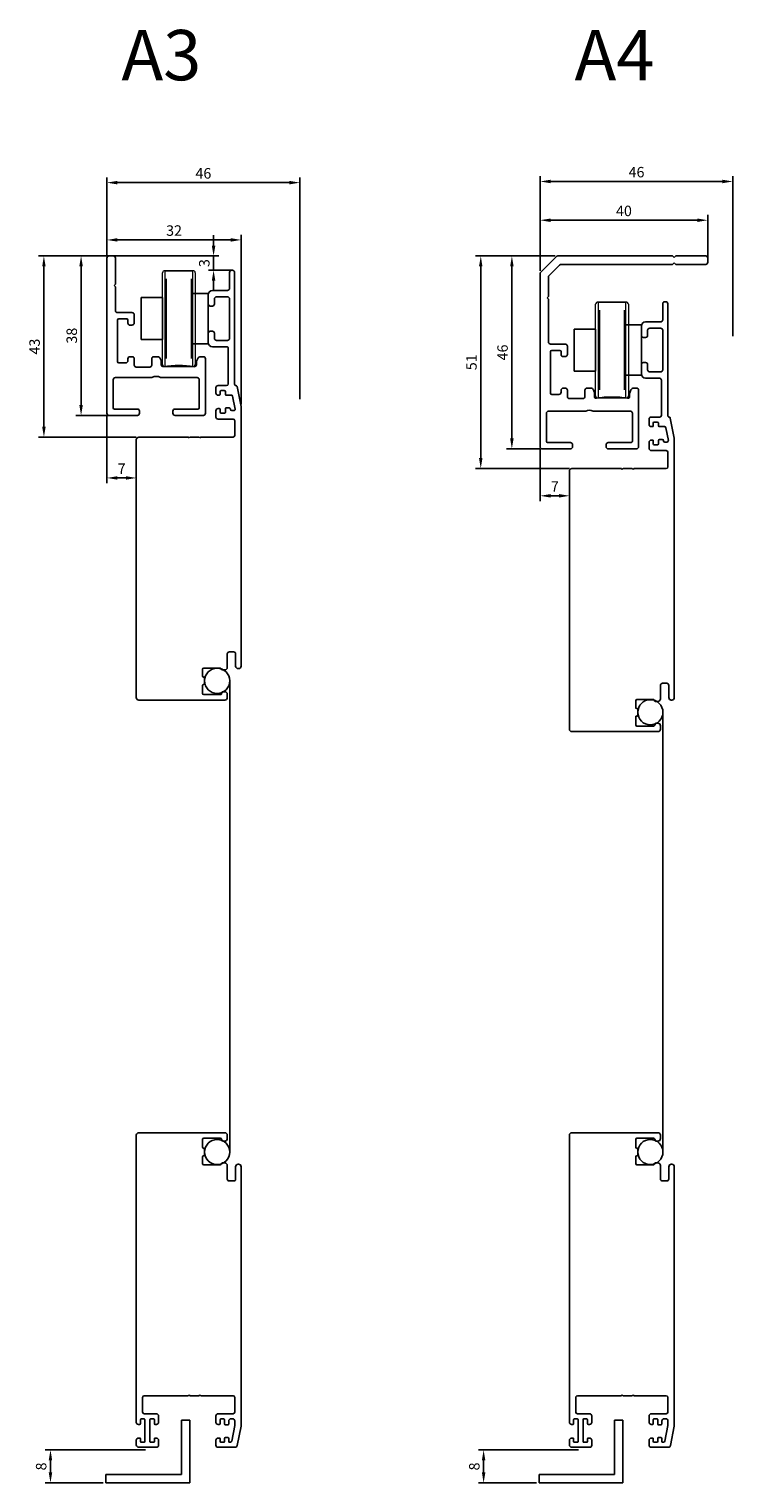
# Model space of a CAD drawing. Units: millimetres. Extents: x 1484 to 14242, y -1513 to 5185.
# Drawn here: x 5010 to 5178, y 2408 to 2755 of the extents above; entities that cross this region are included whole.
import ezdxf

# ---------------------------------------------------------------- set-up
doc = ezdxf.new("R2010")
doc.units = ezdxf.units.MM
for name, color, linetype in [('Gaas', 2, 'Continuous'), ('Gaas @ 1', 2, 'Continuous'), ('Geleidingen', 6, 'Continuous'), ('maten', 255, 'Continuous'), ('onderdelen', 30, 'Continuous'), ('profielen', 4, 'Continuous'), ('Tekst', 80, 'Continuous')]:
    doc.layers.add(name, color=color, linetype=linetype)
doc.styles.get("Standard").update_dxf_attribs({"font": 'arial.ttf'})
doc.dimstyles.new('cad-block.com', dxfattribs={"dimtxt": 2.5, "dimasz": 2.5, "dimexe": 1.25, "dimexo": 0.625, "dimtad": 1, "dimdec": 0, "dimtxsty": 'Standard', "dimcen": 2.5, "dimadec": 0, "dimazin": 0, "dimtfac": 1, "dimtdec": 0, "dimtmove": 0, "dimatfit": 3, "dimfxl": 0, "dimarcsym": 0})

# ---------------------------------------------------------------- blocks, each defined once
blk = doc.blocks.new('*D393')
at = {"layer": 'Defpoints', "color": 0, "transparency": 16777216}
for p in [(5141.85, 2415.85), (5118.57, 2407.98), (5131.8, 2407.98)]:
    blk.add_point(p, dxfattribs=at)
at = {"layer": 'maten', "color": 0, "lineweight": -2, "transparency": 16777216}
for p, q in [((5141.22, 2415.85), (5117.32, 2415.85)), ((5118.57, 2413.35), (5118.57, 2410.48)), ((5131.17, 2407.98), (5117.32, 2407.98))]:
    blk.add_line(p, q, dxfattribs=at)
at = {"layer": 'maten', "color": 0, "transparency": 16777216}
for points in [[(5118.99, 2413.35), (5118.16, 2413.35), (5118.57, 2415.85)], [(5118.16, 2410.48), (5118.99, 2410.48), (5118.57, 2407.98)]]:
    blk.add_solid(points, dxfattribs=at)
at = {"layer": 'maten', "color": 0, "transparency": 16777216, "insert": (5116.67, 2411.91), "char_height": 2.5, "attachment_point": 5, "rotation": 90}
blk.add_mtext('8', dxfattribs=at)
blk = doc.blocks.new('*D396')
at = {"layer": 'Defpoints', "color": 0, "transparency": 16777216}
for p in [(5038.51, 2415.85), (5015.24, 2407.98), (5028.46, 2407.98)]:
    blk.add_point(p, dxfattribs=at)
at = {"layer": 'maten', "color": 0, "lineweight": -2, "transparency": 16777216}
for p, q in [((5037.89, 2415.85), (5013.99, 2415.85)), ((5015.24, 2413.35), (5015.24, 2410.48)), ((5027.84, 2407.98), (5013.99, 2407.98))]:
    blk.add_line(p, q, dxfattribs=at)
at = {"layer": 'maten', "color": 0, "transparency": 16777216}
for points in [[(5015.65, 2413.35), (5014.82, 2413.35), (5015.24, 2415.85)], [(5014.82, 2410.48), (5015.65, 2410.48), (5015.24, 2407.98)]]:
    blk.add_solid(points, dxfattribs=at)
at = {"layer": 'maten', "color": 0, "transparency": 16777216, "insert": (5013.34, 2411.91), "char_height": 2.5, "attachment_point": 5, "rotation": 90}
blk.add_mtext('8', dxfattribs=at)
blk = doc.blocks.new('Ondergeleiding A3')
at = {"layer": 'Geleidingen'}
for p, q in [((1, 0), (-1, 0)), ((-1, 0), (-1, -13)), ((1, -15), (1, 0)), ((-1, -13), (-19, -13)), ((-19, -13), (-19, -15)), ((-19, -15), (1, -15))]:
    blk.add_line(p, q, dxfattribs=at)
blk = doc.blocks.new('Bovengeleiding A1 SC3')
at = {"layer": 'Geleidingen'}
for p, q in [((-17.15, 25.63), (-17.15, -11.37)), ((-15.65, 26.13), (-16.65, 26.13)), ((-15.15, 25.63), (-15.15, 19.4)), ((-15.15, 19.4), (-15.45, 19.1)), ((-15.45, 19.1), (-15.15, 18.8)), ((-14.65, 10.83), (-14.65, 0.93)), ((-12.15, 10.83), (-12.15, 10.13)), ((-10.65, 12.09), (-10.65, 10.17)), ((-11.65, 9.63), (-11.19, 9.63)), ((-10.65, 1.62), (-10.65, 0.13)), ((-6.45, 1.62), (-6.45, 0.13)), ((-4.44, 1.69), (-4.24, 1.21)), ((-4.2, 1.02), (-4.2, 1.02)), ((-4.2, 0.23), (-4.2, 1.02)), ((4.2, 0.23), (4.2, 0.82)), ((4.52, 1.69), (4.24, 1.01)), ((6.35, 1.62), (6.35, -11.36)), ((-15.65, -3.37), (-15.65, -10.07)), ((-9.9, -11.87), (-16.65, -11.87)), ((-0.9, -11.87), (5.85, -11.87))]:
    blk.add_line(p, q, dxfattribs=at)
at = {"layer": 'Geleidingen', "ltscale": 5}
for p, q in [((-15.15, 18.8), (-15.15, 13.13)), ((-11.19, 12.63), (-14.65, 12.63)), ((-12.45, 11.13), (-14.35, 11.13)), ((-14.35, 0.63), (-12.65, 0.63)), ((-12.15, 1.62), (-12.15, 1.13)), ((-11.15, 2.12), (-11.65, 2.12)), ((-5.08, 2.12), (-5.95, 2.12)), ((5.85, 2.12), (5.17, 2.12)), ((-15.15, -2.87), (-6.66, -2.87)), ((-10.15, -0.37), (-6.95, -0.37)), ((-4.14, -2.87), (4.35, -2.87)), ((4.85, -3.37), (4.85, -10.07)), ((-15.35, -10.37), (-9.9, -10.37)), ((4.55, -10.37), (-0.9, -10.37)), ((-9.4, -10.87), (-9.4, -11.37)), ((-1.4, -10.87), (-1.4, -11.37))]:
    blk.add_line(p, q, dxfattribs=at)
at = {"layer": 'Geleidingen'}
for centre, radius, start, end in [((-16.65, 25.63), 0.5, 90, 180), ((-15.65, 25.63), 0.5, 0, 90), ((-14.65, 13.13), 0.5, 180, 270), ((-14.35, 10.83), 0.3, 90, 180), ((-12.45, 10.83), 0.3, 0.0539, 90), ((-11.19, 12.09), 0.54, 0.0539, 90), ((-11.65, 10.13), 0.5, 180.0539, 270.0803), ((-11.19, 10.17), 0.54, 270.0803, 0.0539), ((-14.35, 0.93), 0.3, 180, 270), ((-12.65, 1.13), 0.5, 270, 0), ((-11.65, 1.62), 0.5, 90, 180), ((-11.15, 1.62), 0.5, 0, 90), ((-10.15, 0.13), 0.5, 180, 270), ((-6.95, 0.13), 0.5, 270, 0), ((-5.95, 1.62), 0.5, 90, 180), ((-5.08, 1.42), 0.7, 22.6199, 90), ((-4.7, 1.02), 0.5, 0, 22.6199), ((-3.7, 0.23), 0.5, 180, 278.3426), ((3.7, 0.23), 0.5, 261.6567, 360), ((4.7, 0.82), 0.5, 157.3801, 180), ((5.17, 1.42), 0.7, 90, 157.3801), ((5.85, 1.62), 0.5, 0, 90), ((-16.65, -11.37), 0.5, 180, 270), ((5.85, -11.37), 0.5, 270, 0)]:
    blk.add_arc(centre, radius, start, end, dxfattribs=at)
at = {"layer": 'Geleidingen', "linetype": 'Continuous', "lineweight": 0}
blk.add_arc((0, -25), 25, 81.6567, 98.3426, dxfattribs=at)
at = {"layer": 'Geleidingen', "ltscale": 5}
for centre, radius, start, end in [((-15.15, -3.37), 0.5, 90, 180), ((-6.66, -2.37), 0.5, 270, 296.7655), ((-5.4, -4.87), 2.3, 63.2345, 116.7655), ((-4.14, -2.37), 0.5, 243.2345, 270), ((4.35, -3.37), 0.5, 0, 90), ((-15.35, -10.07), 0.3, 180, 270), ((-9.9, -10.87), 0.5, 0, 90), ((-0.9, -10.87), 0.5, 90, 180), ((4.55, -10.07), 0.3, 270, 0), ((-9.9, -11.37), 0.5, 270, 0), ((-0.9, -11.37), 0.5, 180, 270)]:
    blk.add_arc(centre, radius, start, end, dxfattribs=at)
blk = doc.blocks.new('Wieltje SC3')
at = {"layer": 'onderdelen', "color": 30, "linetype": 'Continuous', "lineweight": 0}
for p, q in [((-3.9, 11.2), (-3.9, 22.13)), ((-3.33, 22.62), (-3.33, 11.2)), ((3.33, -0.22), (3.33, 22.62)), ((3.9, 22.13), (3.9, 0.27)), ((-3.9, 0.27), (-3.9, 11.2)), ((-3.33, 11.2), (-3.33, -0.22))]:
    blk.add_line(p, q, dxfattribs=at)
at = {"layer": 'onderdelen'}
for p, q in [((-3.33, 22.62), (3.33, 22.62)), ((-3, 20.7), (-3, 1.7)), ((3, 1.7), (3, 20.7)), ((-9, 16.2), (-3.9, 16.2)), ((-9, 16.2), (-9, 6.2)), ((-3.9, 16.2), (-3.9, 6.2)), ((3, 17.2), (7, 17.2)), ((7, 17.2), (7, 5.2)), ((-9, 6.2), (-3.9, 6.2)), ((3, 5.2), (7, 5.2)), ((-3.33, -0.22), (3.33, -0.22))]:
    blk.add_line(p, q, dxfattribs=at)
at = {"layer": 'onderdelen', "color": 30, "linetype": 'Continuous', "lineweight": 0}
for centre, start, end in [((-3.4, 22.13), 82.3377, 180), ((3.4, 22.13), 0, 97.6623), ((-3.4, 0.27), 180, 277.6623), ((3.4, 0.27), 262.3377, 0)]:
    blk.add_arc(centre, 0.5, start, end, dxfattribs=at)
blk = doc.blocks.new('Bovengeleiding A2 SC3')
at = {"layer": 'Geleidingen'}
for p, q in [((-13.33, 33.45), (-17.06, 29.72)), ((-12.5, 31.45), (-15.06, 28.89)), ((14.45, 33.63), (-12.9, 33.63)), ((-12.07, 31.63), (14.45, 31.63)), ((14.85, 33.23), (14.45, 33.63)), ((14.45, 31.63), (14.85, 32.03)), ((15.25, 33.63), (14.85, 33.23)), ((14.85, 32.03), (15.25, 31.63)), ((22.35, 33.63), (15.25, 33.63)), ((15.25, 31.63), (22.35, 31.63)), ((22.85, 33.13), (22.85, 32.05)), ((-17.15, 29.51), (-17.15, -11.77)), ((-15.15, 28.68), (-15.15, 23.93)), ((-15.15, 23.93), (-15.45, 23.63)), ((-15.45, 23.63), (-15.15, 23.33)), ((-14.65, 10.83), (-14.65, 0.93)), ((-12.15, 10.83), (-12.15, 10.13)), ((-10.65, 12.09), (-10.65, 10.17)), ((-11.65, 9.63), (-11.19, 9.63)), ((-10.65, 1.62), (-10.65, 0.13)), ((-6.45, 1.62), (-6.45, 0.13)), ((-4.44, 1.69), (-4.24, 1.21)), ((-4.2, 1.02), (-4.2, 1.02)), ((-4.2, 0.09), (-4.2, 1.02)), ((4.2, 0.09), (4.2, 0.82)), ((4.52, 1.69), (4.24, 1.01)), ((6.35, 1.62), (6.35, -11.77)), ((-15.65, -3.87), (-15.65, -10.57))]:
    blk.add_line(p, q, dxfattribs=at)
at = {"layer": 'Geleidingen', "ltscale": 5}
for p, q in [((-15.15, 23.33), (-15.15, 13.13)), ((-11.19, 12.63), (-14.65, 12.63)), ((-12.45, 11.13), (-14.35, 11.13)), ((-14.35, 0.63), (-12.65, 0.63)), ((-12.15, 1.62), (-12.15, 1.13)), ((-11.15, 2.12), (-11.65, 2.12)), ((-5.08, 2.12), (-5.95, 2.12)), ((5.85, 2.12), (5.17, 2.12)), ((-15.15, -3.37), (-6.42, -3.37)), ((-10.15, -0.37), (-6.95, -0.37)), ((-4.38, -3.37), (4.35, -3.37)), ((4.85, -3.87), (4.85, -10.57)), ((-9.9, -12.37), (-16.55, -12.37)), ((-9.9, -10.87), (-15.35, -10.87)), ((-9.4, -11.37), (-9.4, -11.87)), ((-1.4, -11.37), (-1.4, -11.87)), ((4.55, -10.87), (-0.9, -10.87)), ((5.75, -12.37), (-0.9, -12.37))]:
    blk.add_line(p, q, dxfattribs=at)
at = {"layer": 'Geleidingen'}
for centre, radius, start, end in [((-12.9, 33.03), 0.6, 90, 135), ((-12.07, 31.03), 0.6, 90, 135), ((22.35, 33.13), 0.5, 0, 90), ((22.35, 32.13), 0.5, 270, 0), ((-16.85, 29.51), 0.3, 135, 180), ((-14.85, 28.68), 0.3, 135, 180), ((-14.65, 13.13), 0.5, 180, 270), ((-14.35, 10.83), 0.3, 90, 180), ((-12.45, 10.83), 0.3, 0.0539, 90), ((-11.19, 12.09), 0.54, 0.0539, 90), ((-11.65, 10.13), 0.5, 180.0539, 270.0803), ((-11.19, 10.17), 0.54, 270.0803, 0.0539), ((-14.35, 0.93), 0.3, 180, 270), ((-12.65, 1.13), 0.5, 270, 0), ((-11.65, 1.62), 0.5, 90, 180), ((-11.15, 1.62), 0.5, 0, 90), ((-10.15, 0.13), 0.5, 180, 270), ((-6.95, 0.13), 0.5, 270, 0), ((-5.95, 1.62), 0.5, 90, 180), ((-5.08, 1.42), 0.7, 22.6199, 90), ((-4.7, 1.02), 0.5, 0, 22.6199), ((4.7, 0.82), 0.5, 157.3801, 180), ((5.17, 1.42), 0.7, 90, 157.3801), ((5.85, 1.62), 0.5, 0, 90)]:
    blk.add_arc(centre, radius, start, end, dxfattribs=at)
at = {"layer": 'Geleidingen', "ltscale": 5}
for centre, radius, start, end in [((-3.8, 0.09), 0.4, 180, 279.3458), ((0, -23), 23, 80.6542, 99.3458), ((3.8, 0.09), 0.4, 260.6542, 360), ((-15.15, -3.87), 0.5, 90, 180), ((-6.42, -2.97), 0.4, 270, 292.1916), ((-5.4, -5.47), 2.3, 67.8084, 112.1916), ((-4.38, -2.97), 0.4, 247.8084, 270), ((4.35, -3.87), 0.5, 0, 90), ((-16.55, -11.77), 0.6, 180, 270), ((-15.35, -10.57), 0.3, 180, 270), ((-9.9, -11.37), 0.5, 0, 90), ((-9.9, -11.87), 0.5, 270, 0), ((-0.9, -11.37), 0.5, 90, 180), ((-0.9, -11.87), 0.5, 180, 270), ((4.55, -10.57), 0.3, 270, 0), ((5.75, -11.77), 0.6, 270, 0)]:
    blk.add_arc(centre, radius, start, end, dxfattribs=at)
blk = doc.blocks.new('*D399')
at = {"layer": 'Defpoints', "color": 0, "transparency": 16777216}
for p in [(5028.72, 2663.05), (5035.72, 2656.75), (5035.72, 2647.62)]:
    blk.add_point(p, dxfattribs=at)
at = {"layer": 'maten', "color": 0, "lineweight": -2, "transparency": 16777216}
for p, q in [((5028.72, 2662.43), (5028.72, 2646.37)), ((5035.72, 2656.13), (5035.72, 2646.37)), ((5031.22, 2647.62), (5033.22, 2647.62))]:
    blk.add_line(p, q, dxfattribs=at)
at = {"layer": 'maten', "color": 0, "transparency": 16777216}
for points in [[(5031.22, 2648.04), (5031.22, 2647.21), (5028.72, 2647.62)], [(5033.22, 2647.21), (5033.22, 2648.04), (5035.72, 2647.62)]]:
    blk.add_solid(points, dxfattribs=at)
at = {"layer": 'maten', "color": 0, "transparency": 16777216, "insert": (5032.22, 2649.5), "char_height": 2.5, "attachment_point": 5}
blk.add_mtext('7', dxfattribs=at)
blk = doc.blocks.new('*D400')
at = {"layer": 'Defpoints', "color": 0, "transparency": 16777216}
for p in [(5029.72, 2700.55), (5013.67, 2657.35), (5036.32, 2657.35)]:
    blk.add_point(p, dxfattribs=at)
at = {"layer": 'maten', "color": 0, "lineweight": -2, "transparency": 16777216}
for p, q in [((5029.09, 2700.55), (5012.42, 2700.55)), ((5013.67, 2698.05), (5013.67, 2659.85)), ((5035.69, 2657.35), (5012.42, 2657.35))]:
    blk.add_line(p, q, dxfattribs=at)
at = {"layer": 'maten', "color": 0, "transparency": 16777216}
for points in [[(5014.09, 2698.05), (5013.26, 2698.05), (5013.67, 2700.55)], [(5013.26, 2659.85), (5014.09, 2659.85), (5013.67, 2657.35)]]:
    blk.add_solid(points, dxfattribs=at)
at = {"layer": 'maten', "color": 0, "transparency": 16777216, "insert": (5011.77, 2678.95), "char_height": 2.5, "attachment_point": 5, "rotation": 90}
blk.add_mtext('43', dxfattribs=at)
blk = doc.blocks.new('*D401')
at = {"layer": 'Defpoints', "color": 0, "transparency": 16777216}
for p in [(5029.72, 2700.55), (5022.54, 2662.55), (5029.72, 2662.55)]:
    blk.add_point(p, dxfattribs=at)
at = {"layer": 'maten', "color": 0, "lineweight": -2, "transparency": 16777216}
for p, q in [((5029.09, 2700.55), (5021.29, 2700.55)), ((5022.54, 2698.05), (5022.54, 2665.05)), ((5029.09, 2662.55), (5021.29, 2662.55))]:
    blk.add_line(p, q, dxfattribs=at)
at = {"layer": 'maten', "color": 0, "transparency": 16777216}
for points in [[(5022.96, 2698.05), (5022.12, 2698.05), (5022.54, 2700.55)], [(5022.12, 2665.05), (5022.96, 2665.05), (5022.54, 2662.55)]]:
    blk.add_solid(points, dxfattribs=at)
at = {"layer": 'maten', "color": 0, "transparency": 16777216, "insert": (5020.64, 2681.55), "char_height": 2.5, "attachment_point": 5, "rotation": 90}
blk.add_mtext('38', dxfattribs=at)
blk = doc.blocks.new('*D125')
at = {"layer": 'Defpoints', "color": 0, "transparency": 16777216}
for p in [(5060.72, 2704.38), (5028.72, 2700.05), (5060.72, 2664.63)]:
    blk.add_point(p, dxfattribs=at)
at = {"layer": 'maten', "color": 0, "lineweight": -2, "transparency": 16777216}
for p, q in [((5028.72, 2700.68), (5028.72, 2705.63)), ((5031.22, 2704.38), (5058.22, 2704.38)), ((5060.72, 2665.25), (5060.72, 2705.63))]:
    blk.add_line(p, q, dxfattribs=at)
at = {"layer": 'maten', "color": 0, "transparency": 16777216}
for points in [[(5031.22, 2704.8), (5031.22, 2703.97), (5028.72, 2704.38)], [(5058.22, 2703.97), (5058.22, 2704.8), (5060.72, 2704.38)]]:
    blk.add_solid(points, dxfattribs=at)
at = {"layer": 'maten', "color": 0, "transparency": 16777216, "insert": (5044.72, 2706.29), "char_height": 2.5, "attachment_point": 5}
blk.add_mtext('32', dxfattribs=at)
blk = doc.blocks.new('*D402')
at = {"layer": 'Defpoints', "color": 0, "transparency": 16777216}
for p in [(5074.72, 2718.04), (5028.72, 2700.05), (5074.72, 2665.81)]:
    blk.add_point(p, dxfattribs=at)
at = {"layer": 'maten', "color": 0, "lineweight": -2, "transparency": 16777216}
for p, q in [((5028.72, 2700.68), (5028.72, 2719.29)), ((5031.22, 2718.04), (5072.22, 2718.04)), ((5074.72, 2666.44), (5074.72, 2719.29))]:
    blk.add_line(p, q, dxfattribs=at)
at = {"layer": 'maten', "color": 0, "transparency": 16777216}
for points in [[(5031.22, 2718.46), (5031.22, 2717.62), (5028.72, 2718.04)], [(5072.22, 2717.62), (5072.22, 2718.46), (5074.72, 2718.04)]]:
    blk.add_solid(points, dxfattribs=at)
at = {"layer": 'maten', "color": 0, "transparency": 16777216, "insert": (5051.72, 2719.94), "char_height": 2.5, "attachment_point": 5}
blk.add_mtext('46', dxfattribs=at)
blk = doc.blocks.new('*D403')
at = {"layer": 'Defpoints', "color": 0, "transparency": 16777216}
for p in [(5029.72, 2700.55), (5054.15, 2697.15), (5059.07, 2697.15)]:
    blk.add_point(p, dxfattribs=at)
at = {"layer": 'maten', "color": 0, "lineweight": -2, "transparency": 16777216}
for p, q in [((5054.15, 2703.05), (5054.15, 2705.55)), ((5030.34, 2700.55), (5055.4, 2700.55)), ((5058.44, 2697.15), (5052.9, 2697.15)), ((5054.15, 2700.55), (5054.15, 2697.15)), ((5054.15, 2694.65), (5054.15, 2692.15))]:
    blk.add_line(p, q, dxfattribs=at)
at = {"layer": 'maten', "color": 0, "transparency": 16777216}
for points in [[(5053.73, 2703.05), (5054.57, 2703.05), (5054.15, 2700.55)], [(5054.57, 2694.65), (5053.73, 2694.65), (5054.15, 2697.15)]]:
    blk.add_solid(points, dxfattribs=at)
at = {"layer": 'maten', "color": 0, "transparency": 16777216, "insert": (5052.25, 2698.85), "char_height": 2.5, "attachment_point": 5, "rotation": 90}
blk.add_mtext('3', dxfattribs=at)
blk = doc.blocks.new('*D126')
at = {"layer": 'Defpoints', "color": 0, "transparency": 16777216}
for p in [(5132.05, 2655.15), (5139.05, 2649.25), (5132.05, 2643.37)]:
    blk.add_point(p, dxfattribs=at)
at = {"layer": 'maten', "color": 0, "lineweight": -2, "transparency": 16777216}
for p, q in [((5132.05, 2654.53), (5132.05, 2642.12)), ((5139.05, 2648.63), (5139.05, 2642.12)), ((5136.55, 2643.37), (5134.55, 2643.37))]:
    blk.add_line(p, q, dxfattribs=at)
at = {"layer": 'maten', "color": 0, "transparency": 16777216}
for points in [[(5134.55, 2643.78), (5134.55, 2642.95), (5132.05, 2643.37)], [(5136.55, 2643.78), (5136.55, 2642.95), (5139.05, 2643.37)]]:
    blk.add_solid(points, dxfattribs=at)
at = {"layer": 'maten', "color": 0, "transparency": 16777216, "insert": (5135.55, 2645.24), "char_height": 2.5, "attachment_point": 5}
blk.add_mtext('7', dxfattribs=at)
blk = doc.blocks.new('*D127')
at = {"layer": 'Defpoints', "color": 0, "transparency": 16777216}
for p in [(5136.3, 2700.55), (5117.89, 2649.85), (5139.65, 2649.85)]:
    blk.add_point(p, dxfattribs=at)
at = {"layer": 'maten', "color": 0, "lineweight": -2, "transparency": 16777216}
for p, q in [((5135.67, 2700.55), (5116.64, 2700.55)), ((5117.89, 2698.05), (5117.89, 2652.35)), ((5139.02, 2649.85), (5116.64, 2649.85))]:
    blk.add_line(p, q, dxfattribs=at)
at = {"layer": 'maten', "color": 0, "transparency": 16777216}
for points in [[(5117.47, 2698.05), (5118.3, 2698.05), (5117.89, 2700.55)], [(5117.47, 2652.35), (5118.3, 2652.35), (5117.89, 2649.85)]]:
    blk.add_solid(points, dxfattribs=at)
at = {"layer": 'maten', "color": 0, "transparency": 16777216, "insert": (5115.99, 2675.2), "char_height": 2.5, "attachment_point": 5, "rotation": 90}
blk.add_mtext('51', dxfattribs=at)
blk = doc.blocks.new('*D128')
at = {"layer": 'Defpoints', "color": 0, "transparency": 16777216}
for p in [(5125.31, 2700.55), (5136.3, 2700.55), (5132.65, 2654.55)]:
    blk.add_point(p, dxfattribs=at)
at = {"layer": 'maten', "color": 0, "lineweight": -2, "transparency": 16777216}
for p, q in [((5135.67, 2700.55), (5124.06, 2700.55)), ((5125.31, 2657.05), (5125.31, 2698.05)), ((5132.02, 2654.55), (5124.06, 2654.55))]:
    blk.add_line(p, q, dxfattribs=at)
at = {"layer": 'maten', "color": 0, "transparency": 16777216}
for points in [[(5124.9, 2698.05), (5125.73, 2698.05), (5125.31, 2700.55)], [(5124.9, 2657.05), (5125.73, 2657.05), (5125.31, 2654.55)]]:
    blk.add_solid(points, dxfattribs=at)
at = {"layer": 'maten', "color": 0, "transparency": 16777216, "insert": (5123.41, 2677.55), "char_height": 2.5, "attachment_point": 5, "rotation": 90}
blk.add_mtext('46', dxfattribs=at)
blk = doc.blocks.new('*D129')
at = {"layer": 'Defpoints', "color": 0, "transparency": 16777216}
for p in [(5172.05, 2709.08), (5172.05, 2699.52), (5132.05, 2696.43)]:
    blk.add_point(p, dxfattribs=at)
at = {"layer": 'maten', "color": 0, "lineweight": -2, "transparency": 16777216}
for p, q in [((5132.05, 2697.05), (5132.05, 2710.33)), ((5134.55, 2709.08), (5169.55, 2709.08)), ((5172.05, 2700.14), (5172.05, 2710.33))]:
    blk.add_line(p, q, dxfattribs=at)
at = {"layer": 'maten', "color": 0, "transparency": 16777216}
for points in [[(5134.55, 2709.49), (5134.55, 2708.66), (5132.05, 2709.08)], [(5169.55, 2709.49), (5169.55, 2708.66), (5172.05, 2709.08)]]:
    blk.add_solid(points, dxfattribs=at)
at = {"layer": 'maten', "color": 0, "transparency": 16777216, "insert": (5152.05, 2710.98), "char_height": 2.5, "attachment_point": 5}
blk.add_mtext('40', dxfattribs=at)
blk = doc.blocks.new('*D130')
at = {"layer": 'Defpoints', "color": 0, "transparency": 16777216}
for p in [(5178.05, 2718.32), (5132.05, 2696.43), (5178.05, 2680.82)]:
    blk.add_point(p, dxfattribs=at)
at = {"layer": 'maten', "color": 0, "lineweight": -2, "transparency": 16777216}
for p, q in [((5132.05, 2697.05), (5132.05, 2719.57)), ((5134.55, 2718.32), (5175.55, 2718.32)), ((5178.05, 2681.45), (5178.05, 2719.57))]:
    blk.add_line(p, q, dxfattribs=at)
at = {"layer": 'maten', "color": 0, "transparency": 16777216}
for points in [[(5134.55, 2718.73), (5134.55, 2717.9), (5132.05, 2718.32)], [(5175.55, 2718.73), (5175.55, 2717.9), (5178.05, 2718.32)]]:
    blk.add_solid(points, dxfattribs=at)
at = {"layer": 'maten', "color": 0, "transparency": 16777216, "insert": (5155.05, 2720.22), "char_height": 2.5, "attachment_point": 5}
blk.add_mtext('46', dxfattribs=at)
blk = doc.blocks.new('Linus75 SC3')
at = {"layer": 'profielen'}
for p, q in [((-12, 62.5), (8.5, 62.5)), ((3.2, 60.9), (3.2, 59.05)), ((3.5, 61.2), (7.44, 61.2)), ((7.81, 60.72), (7.73, 60.98)), ((8.5, 60.5), (8.1, 60.5)), ((9.1, 61.9), (9.1, 61.1)), ((3.2, 56.75), (3.2, 55.15)), ((3.45, 58.8), (3.45, 58.8)), ((3.45, 57), (3.45, 57)), ((3.7, 58.55), (3.7, 57.25)), ((3.5, 54.85), (7.34, 54.85)), ((7.71, 55.2), (7.6, 55)), ((7.89, 55.3), (8.5, 55.3)), ((11.1, 54.4), (11.1, 51.5)), ((11.8, 55), (11.7, 55)), ((12.4, -7.47), (12.4, 54.4)), ((10.6, 51), (9.6, 51)), ((-0.2, -0.2), (-10.7, -0.2)), ((8.45, -5.9), (8.45, -6.95)), ((9.45, -6.95), (9.45, -6.2)), ((9.95, -5.7), (10.4, -5.7)), ((10.9, -7.33), (10.9, -6.2)), ((8.65, -7.15), (9.25, -7.15)), ((9.25, -10.2), (8.65, -10.2)), ((10.9, -7.33), (10.15, -11.06)), ((11.48, -12.1), (12.4, -7.47)), ((6.9, -12.5), (10.99, -12.5)), ((8.45, -10.4), (8.45, -11.1)), ((9.45, -11.1), (9.45, -10.4)), ((9.86, -11.3), (9.65, -11.3))]:
    blk.add_line(p, q, dxfattribs=at)
at = {"layer": 'profielen', "linetype": 'Continuous'}
for p, q in [((-12.6, -6.55), (-12.6, 61.9)), ((-0.2, -0.2), (0, 0)), ((0, 0), (0.2, -0.2)), ((0.2, -0.2), (2.39, -0.2)), ((2.39, -0.2), (2.59, 0)), ((2.59, 0), (2.79, -0.2)), ((2.79, -0.2), (10.5, -0.2)), ((-11.6, -6.85), (-11.6, -5.9)), ((-11.4, -5.7), (-10.75, -5.7)), ((-7.8, -4.5), (-10.7, -4.5)), ((-10.55, -5.9), (-10.55, -11.1)), ((-9.35, -11.1), (-9.35, -5.9)), ((-9.15, -5.7), (-8.5, -5.7)), ((-8.3, -5.9), (-8.3, -6.85)), ((-7.3, -5), (-7.3, -6.55)), ((6.4, -5), (6.4, -6.55)), ((10.5, -4.5), (6.9, -4.5)), ((7.4, -6.85), (7.4, -5.9)), ((7.6, -5.7), (8.25, -5.7)), ((-12.1, -7.05), (-11.8, -7.05)), ((-11.8, -10.3), (-12.1, -10.3)), ((-8.1, -7.05), (-7.8, -7.05)), ((-7.8, -10.3), (-8.1, -10.3)), ((6.9, -7.05), (7.2, -7.05)), ((7.2, -10.3), (6.9, -10.3)), ((-12.6, -10.8), (-12.6, -11.9)), ((-12, -12.5), (-7.8, -12.5)), ((-11.6, -11.1), (-11.6, -10.5)), ((-10.75, -11.3), (-11.4, -11.3)), ((-8.5, -11.3), (-9.15, -11.3)), ((-8.3, -10.5), (-8.3, -11.1)), ((-7.3, -12), (-7.3, -10.8)), ((6.4, -10.8), (6.4, -12)), ((7.4, -11.1), (7.4, -10.5)), ((8.25, -11.3), (7.6, -11.3))]:
    blk.add_line(p, q, dxfattribs=at)
at = {"layer": 'profielen', "ltscale": 5}
for p, q in [((9.1, 54.7), (9.1, 51.5)), ((-11.1, -0.6), (-11.1, -4.1)), ((10.9, -0.6), (10.9, -4.1))]:
    blk.add_line(p, q, dxfattribs=at)
at = {"layer": 'profielen'}
for centre, radius, start, end in [((-12, 61.9), 0.6, 90, 180), ((8.5, 61.9), 0.6, 0, 90), ((3.5, 60.9), 0.3, 90, 180), ((3.45, 59.05), 0.25, 180, 270), ((7.44, 60.9), 0.3, 15.9454, 90), ((8.1, 60.8), 0.3, 195.9454, 270), ((8.5, 61.1), 0.6, 270, 359.9999), ((3.45, 56.75), 0.25, 90, 180), ((3.45, 58.55), 0.25, 0, 90), ((3.45, 57.25), 0.25, 270, 0), ((3.5, 55.15), 0.3, 180, 270), ((7.34, 55.15), 0.3, 270, 330.2556), ((7.89, 55.1), 0.2, 90, 150.2556), ((8.5, 54.7), 0.6, 0.0001, 90), ((11.7, 54.4), 0.6, 90, 180), ((11.8, 54.4), 0.6, 0, 90), ((9.6, 51.5), 0.5, 180, 270), ((10.6, 51.5), 0.5, 270, 0), ((8.25, -5.9), 0.2, 0, 90), ((9.95, -6.2), 0.5, 90, 180), ((10.4, -6.2), 0.5, 0, 90), ((8.65, -6.95), 0.2, 180, 270), ((8.65, -10.4), 0.2, 90, 180), ((9.25, -6.95), 0.2, 270, 0), ((9.25, -10.4), 0.2, 0, 90), ((8.25, -11.1), 0.2, 270, 0), ((9.65, -11.1), 0.2, 180, 270), ((9.86, -11), 0.3, 270, 348.7159), ((10.99, -12), 0.5, 270, 348.7159)]:
    blk.add_arc(centre, radius, start, end, dxfattribs=at)
at = {"layer": 'profielen', "ltscale": 5}
for centre, start, end in [((-10.7, -0.6), 90, 180), ((10.5, -0.6), 0, 90), ((-10.7, -4.1), 180, 270), ((10.5, -4.1), 270, 0)]:
    blk.add_arc(centre, 0.4, start, end, dxfattribs=at)
at = {"layer": 'profielen', "linetype": 'Continuous'}
for centre, radius, start, end in [((-12.1, -6.55), 0.5, 180, 270), ((-11.8, -6.85), 0.2, 270, 0), ((-11.4, -5.9), 0.2, 90, 180), ((-10.75, -5.9), 0.2, 0, 90), ((-9.15, -5.9), 0.2, 90, 180), ((-8.5, -5.9), 0.2, 360, 90), ((-8.1, -6.85), 0.2, 180, 270), ((-7.8, -5), 0.5, 0, 90), ((-7.8, -6.55), 0.5, 270, 0), ((6.9, -5), 0.5, 90, 180), ((6.9, -6.55), 0.5, 180, 270), ((7.2, -6.85), 0.2, 270, 360), ((7.6, -5.9), 0.2, 90, 180), ((8.25, -5.9), 0.2, 0, 90), ((-12.1, -10.8), 0.5, 90, 180), ((-11.8, -10.5), 0.2, 0, 90), ((-8.1, -10.5), 0.2, 90, 180), ((-7.8, -10.8), 0.5, 0, 90), ((6.9, -10.8), 0.5, 90, 180), ((7.2, -10.5), 0.2, 360, 90), ((-12, -11.9), 0.6, 180, 270), ((-11.4, -11.1), 0.2, 180, 270), ((-10.75, -11.1), 0.2, 270, 0), ((-9.15, -11.1), 0.2, 180, 270), ((-8.5, -11.1), 0.2, 270, 0), ((-7.8, -12), 0.5, 270, 0), ((6.9, -12), 0.5, 180, 270), ((7.6, -11.1), 0.2, 180, 270), ((8.25, -11.1), 0.2, 270, 0)]:
    blk.add_arc(centre, radius, start, end, dxfattribs=at)
blk = doc.blocks.new('Linus75A SC3')
at = {"layer": 'profielen'}
for p, q in [((5.1, 7.2), (5.1, 11.03)), ((6.3, 11.03), (6.3, -15.67)), ((4.6, 6.7), (1, 6.7)), ((1.5, 3.5), (1.5, 4.7)), ((2, 5.2), (4.6, 5.2)), ((5.1, 4.7), (5.1, -4.7)), ((0.5, 3), (1, 3)), ((1, -3), (0.5, -3)), ((4.3, -6.7), (1, -6.7)), ((1.5, -4.7), (1.5, -3.5)), ((4.6, -5.2), (2, -5.2)), ((4.8, -7.2), (4.8, -15.57)), ((6.9, -16.21), (7.85, -21)), ((4.1, -18.07), (4.1, -17.47)), ((6.44, -21.59), (5.82, -18.51)), ((7.85, -21), (7.85, -82.87)), ((-4.75, -28.27), (-16.55, -28.27)), ((6.05, -79.47), (5.05, -79.47)), ((6.55, -82.87), (6.55, -79.97)), ((-1.35, -85.22), (-1.35, -83.62)), ((-1.1, -85.47), (-1.1, -85.47)), ((-1.05, -83.32), (2.79, -83.32)), ((-0.85, -87.02), (-0.85, -85.72)), ((3.16, -83.67), (3.05, -83.47)), ((3.34, -83.77), (3.95, -83.77)), ((7.25, -83.47), (7.15, -83.47)), ((-1.35, -89.37), (-1.35, -87.52)), ((-1.1, -87.27), (-1.1, -87.27)), ((-1.05, -89.67), (2.89, -89.67)), ((3.26, -89.19), (3.18, -89.45)), ((3.95, -88.97), (3.55, -88.97)), ((4.55, -90.37), (4.55, -89.57)), ((-16.55, -90.97), (3.95, -90.97))]:
    blk.add_line(p, q, dxfattribs=at)
at = {"layer": 'profielen', "ltscale": 5}
for p, q in [((5.6, 11.53), (5.8, 11.53)), ((0, 5.7), (0, 3.5)), ((0, -3.5), (0, -5.78)), ((1.85, -16.47), (1.85, -17.77)), ((2.35, -15.97), (4.4, -15.97)), ((3.05, -17.17), (3.8, -17.17)), ((2.85, -17.37), (2.85, -18.07)), ((4.3, -18.27), (5.53, -18.27)), ((1.85, -23.47), (1.85, -21.97)), ((2.85, -22.37), (2.85, -21.67)), ((3.05, -22.57), (3.9, -22.57)), ((4.1, -22.37), (4.1, -21.52)), ((4.3, -21.32), (5, -21.32)), ((5.3, -21.65), (5.3, -21.62)), ((5.6, -21.95), (6.14, -21.95)), ((6.35, -27.87), (6.35, -24.37)), ((4.55, -79.97), (4.55, -83.17))]:
    blk.add_line(p, q, dxfattribs=at)
at = {"layer": 'profielen', "linetype": 'Continuous'}
for p, q in [((2.65, -18.27), (2.35, -18.27)), ((2.35, -21.47), (2.65, -21.47)), ((5.95, -23.97), (2.35, -23.97)), ((-17.15, -28.87), (-17.15, -90.37)), ((-4.75, -28.27), (-4.55, -28.47)), ((-4.55, -28.47), (-4.35, -28.27)), ((-4.35, -28.27), (-2.16, -28.27)), ((-2.16, -28.27), (-1.96, -28.47)), ((-1.96, -28.47), (-1.76, -28.27)), ((-1.76, -28.27), (5.95, -28.27))]:
    blk.add_line(p, q, dxfattribs=at)
at = {"layer": 'profielen', "ltscale": 5}
for centre, radius, start, end in [((5.6, 11.03), 0.5, 90, 180), ((5.8, 11.03), 0.5, 0, 90), ((0.5, 3.5), 0.5, 180, 270), ((0.5, -3.5), 0.5, 90, 180), ((3.8, -17.47), 0.3, 0, 90), ((6.6, -15.67), 0.3, 180, 270.0922), ((6.6, -16.27), 0.3, 11.2841, 90.0922), ((5.53, -18.57), 0.3, 11.2841, 90), ((5, -21.62), 0.3, 0, 90), ((5.6, -21.65), 0.3, 180, 270), ((5.95, -24.37), 0.4, 0, 90), ((6.14, -21.65), 0.3, 270, 11.2841), ((5.95, -27.87), 0.4, 270, 0)]:
    blk.add_arc(centre, radius, start, end, dxfattribs=at)
at = {"layer": 'profielen'}
for centre, radius, start, end in [((4.6, 7.2), 0.5, 270, 0), ((1, 5.7), 1, 90, 180), ((1, 3.5), 0.5, 270, 0), ((2, 4.7), 0.5, 90, 180), ((4.6, 4.7), 0.5, 0, 90), ((1, -3.5), 0.5, 0, 90), ((1, -5.7), 1, 180, 270), ((2, -4.7), 0.5, 180, 270), ((4.3, -7.2), 0.5, 0, 90), ((4.6, -4.7), 0.5, 270, 0), ((4.4, -15.57), 0.4, 270, 0), ((4.3, -18.07), 0.2, 180, 270), ((3.9, -22.37), 0.2, 270, 0), ((4.3, -21.52), 0.2, 90, 180), ((-16.55, -28.87), 0.6, 90, 180), ((5.05, -79.97), 0.5, 90, 180), ((6.05, -79.97), 0.5, 0, 90), ((3.95, -83.17), 0.6, 270, 359.9999), ((7.15, -82.87), 0.6, 180, 270), ((7.25, -82.87), 0.6, 270, 0), ((-1.05, -83.62), 0.3, 90, 180), ((-1.1, -85.22), 0.25, 180, 270), ((-1.1, -85.72), 0.25, 0, 90), ((2.79, -83.62), 0.3, 29.7444, 90), ((3.34, -83.57), 0.2, 209.7444, 270), ((-1.1, -87.52), 0.25, 90, 180), ((-1.05, -89.37), 0.3, 180, 270), ((-1.1, -87.02), 0.25, 270, 0), ((2.89, -89.37), 0.3, 270, 344.0546), ((3.55, -89.27), 0.3, 90, 164.0546), ((3.95, -89.57), 0.6, 0.0001, 90), ((-16.55, -90.37), 0.6, 180, 270), ((3.95, -90.37), 0.6, 270, 0)]:
    blk.add_arc(centre, radius, start, end, dxfattribs=at)
at = {"layer": 'profielen', "linetype": 'Continuous'}
for centre, radius, start, end in [((2.35, -16.47), 0.5, 90, 180), ((3.05, -17.37), 0.2, 90, 180), ((2.35, -17.77), 0.5, 180, 270), ((2.65, -18.07), 0.2, 270, 0), ((2.35, -21.97), 0.5, 90, 180), ((2.35, -23.47), 0.5, 180, 270), ((2.65, -21.67), 0.2, 0, 90), ((3.05, -22.37), 0.2, 180, 270), ((3.9, -22.37), 0.2, 270, 0)]:
    blk.add_arc(centre, radius, start, end, dxfattribs=at)

msp = doc.modelspace()

# ---------------------------------------------------------------- linework, layer by layer
at = {"layer": 'Gaas'}
for p, q in [((5058.01639, 2486.87691), (5058.01639, 2599.25285)), ((5161.34972, 2486.87691), (5161.34972, 2591.75287))]:
    msp.add_line(p, q, dxfattribs=at)
for centre in [(5055.01639, 2599.25285), (5158.34972, 2591.75287), (5055.01639, 2486.87691), (5158.34972, 2486.87691)]:
    msp.add_circle(centre, 3, dxfattribs=at)

# ---------------------------------------------------------------- block references
at = {"layer": 'Gaas @ 1'}
msp.add_blockref('Bovengeleiding A2 SC3', (5149.19937, 2666.92285), dxfattribs=at)
at = {"layer": 'Geleidingen'}
for name, p in [('Bovengeleiding A1 SC3', (5045.86571, 2674.42282)), ('Ondergeleiding A3', (5047.46319, 2422.98235)), ('Ondergeleiding A3', (5150.79932, 2422.98235))]:
    msp.add_blockref(name, p, dxfattribs=at)
at = {"layer": 'onderdelen'}
for p in [(5045.86603, 2674.42282), (5045.86603, 2674.42282), (5149.19937, 2666.92285), (5149.19937, 2666.92285)]:
    msp.add_blockref('Wieltje SC3', p, dxfattribs=at)
at = {"layer": 'profielen'}
for name, p in [('Linus75A SC3', (5052.86603, 2685.62282)), ('Linus75A SC3', (5156.19937, 2678.12285)), ('Linus75 SC3', (5048.31625, 2428.97787)), ('Linus75 SC3', (5151.64958, 2428.97787))]:
    msp.add_blockref(name, p, dxfattribs=at)

# ---------------------------------------------------------------- texts
at = {"layer": 'Tekst', "char_height": 12, "width": 44.9258673, "attachment_point": 1}
for s, insert in [('{\\f@Arial Unicode MS|b1|i0|c0|p0;A3}', (5032.17447, 2754.44571)), ('{\\f@Arial Unicode MS|b1|i0|c0|p0;A4}', (5140.26933, 2754.44571))]:
    msp.add_mtext(s, dxfattribs=dict(at, insert=insert))

# ---------------------------------------------------------------- dimensions: what is measured, and where the dimension line sits
at = {"layer": 'maten'}
for base, p1, p2, picture, middle in [((5074.71599, 2718.03866), (5028.71599, 2700.05279), (5074.71599, 2665.8142), '*D402', (5051.71599, 2719.93991)), ((5178.04932, 2718.31768), (5132.04932, 2696.42853), (5178.04932, 2680.82304), '*D130', (5155.04932, 2720.21911)), ((5172.04932, 2709.07679), (5132.04932, 2696.42853), (5172.04932, 2699.51518), '*D129', (5152.04932, 2710.97822)), ((5060.71603, 2704.38467), (5028.71599, 2700.05279), (5060.71603, 2664.62612), '*D125', (5044.71601, 2706.28592)), ((5035.71603, 2647.62435), (5028.71599, 2663.05279), (5035.71603, 2656.75282), '*D399', (5032.21601, 2649.49935)), ((5132.04932, 2643.366), (5139.04937, 2649.25285), (5132.04932, 2655.15282), '*D126', (5135.54934, 2645.241))]:
    dim = msp.add_linear_dim(base=base, p1=p1, p2=p2, dimstyle='cad-block.com', dxfattribs=at)
    dim.commit()
    dim.dimension.update_dxf_attribs({"geometry": picture, "text_midpoint": middle})
for base, p1, p2, picture, middle in [((5054.1497, 2697.15282), (5029.71599, 2700.55279), (5059.06603, 2697.15282), '*D403', (5052.24845, 2698.85281)), ((5013.6727, 2657.35282), (5029.71599, 2700.55279), (5036.31603, 2657.35282), '*D400', (5011.77145, 2678.95281)), ((5022.54033, 2662.55279), (5029.71599, 2700.55279), (5029.71599, 2662.55279), '*D401', (5020.63908, 2681.55279)), ((5117.88786, 2649.85285), (5136.29785, 2700.55279), (5139.64937, 2649.85285), '*D127', (5115.98643, 2675.20282)), ((5125.31489, 2700.55279), (5132.64932, 2654.55282), (5136.29785, 2700.55279), '*D128', (5123.41346, 2677.5528)), ((5015.23713, 2407.98235), (5038.51326, 2415.8459), (5028.46319, 2407.98235), '*D396', (5013.33588, 2411.91413)), ((5118.57327, 2407.98235), (5141.84939, 2415.8459), (5131.79932, 2407.98235), '*D393', (5116.67202, 2411.91413))]:
    dim = msp.add_linear_dim(base=base, p1=p1, p2=p2, angle=90, dimstyle='cad-block.com', dxfattribs=at)
    dim.commit()
    dim.dimension.update_dxf_attribs({"geometry": picture, "text_midpoint": middle})

doc.saveas('drawing.dxf')
